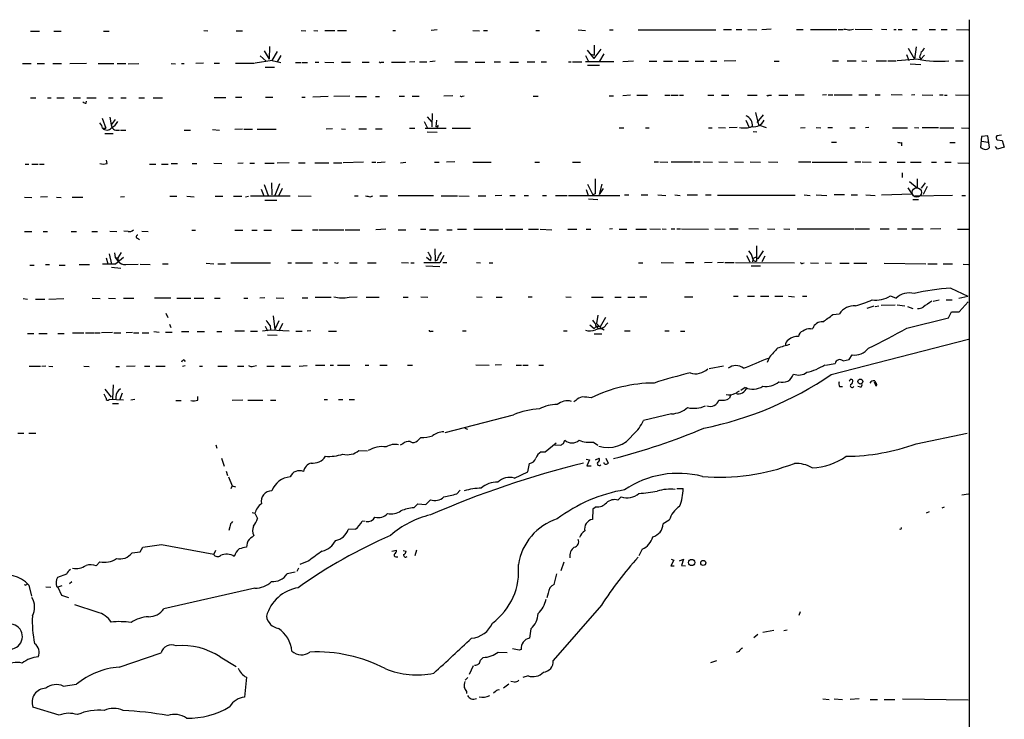
# Model space of a CAD drawing. Extents: x 4 to 974, y 3 to 892.
# Drawn here: x 768 to 955, y 614 to 747 of the extents above; entities that cross this region are included whole.
import ezdxf

# ---------------------------------------------------------------- set-up
doc = ezdxf.new("R2010")
doc.units = 0
doc.header["$MEASUREMENT"] = 0
doc.layers.add('MAIN', color=5, linetype='CONTINUOUS')

msp = doc.modelspace()

# ---------------------------------------------------------------- linework, layer by layer
at = {"layer": 'MAIN'}
for p, q in [((948.182, 746.76), (948.182, 73.7446)), ((803.148, 744.728), (803.91, 744.6433)), ((821.6053, 744.728), (822.452, 744.6433)), ((823.976, 744.728), (824.738, 744.6433)), ((826.0927, 744.728), (827.9553, 744.728)), ((828.4633, 744.728), (830.1567, 744.728)), ((838.962, 744.728), (839.47, 744.728)), ((847.344, 744.8126), (846.2433, 744.728)), ((854.1173, 744.728), (855.3873, 744.6433)), ((856.1493, 744.728), (856.9113, 744.728)), ((866.0553, 744.728), (866.7327, 744.728)), ((874.0987, 744.8126), (875.4533, 744.728)), ((880.0253, 744.8126), (880.7027, 744.8126)), ((885.444, 744.8126), (900.176, 744.8126)), ((901.6153, 744.8973), (903.1393, 744.8973)), ((904.0707, 744.8973), (905.0867, 744.8973)), ((906.272, 744.8973), (907.9653, 744.8126)), ((910.6747, 744.982), (908.8967, 744.8126)), ((915.5007, 744.8973), (916.7707, 744.8973)), ((918.1253, 744.8973), (923.1207, 744.8973)), ((923.3747, 744.8973), (924.306, 744.8973)), ((925.6607, 744.8126), (926.2533, 744.982)), ((926.592, 744.982), (929.8093, 744.8973)), ((931.5873, 744.982), (932.6033, 744.8973)), ((933.958, 744.8973), (934.3813, 744.8973)), ((934.72, 744.8973), (935.482, 744.8973)), ((937.4293, 744.8973), (938.3607, 744.8973)), ((940.6467, 744.8973), (941.832, 744.8973)), ((942.9327, 744.8973), (944.0333, 744.8973)), ((945.8113, 744.8973), (948.0973, 744.8126)), ((770.2973, 744.5586), (771.9907, 744.5586)), ((774.7, 744.5586), (776.0547, 744.5586)), ((784.098, 744.5586), (785.1987, 744.5586)), ((809.244, 744.6433), (810.4293, 744.6433)), ((815.594, 741.68), (815.5093, 739.3093)), ((875.792, 741.0026), (877.062, 739.394)), ((878.4167, 741.172), (877.062, 739.394)), ((877.1467, 741.934), (877.1467, 740.0713)), ((936.6673, 741.3413), (937.8527, 739.3093)), ((938.1913, 741.5953), (937.8527, 739.3093)), ((813.816, 739.902), (814.9167, 738.886)), ((814.578, 740.8333), (815.5093, 739.3093)), ((816.102, 739.0553), (817.118, 740.7486)), ((817.7107, 739.9866), (817.0333, 738.8013)), ((875.4533, 739.9866), (875.9613, 738.9706)), ((876.4693, 740.2406), (877.1467, 740.0713)), ((878.9247, 740.3253), (878.1627, 738.886)), ((938.53, 739.3093), (934.5507, 738.9706)), ((936.3287, 740.156), (936.752, 739.0553)), ((938.784, 739.648), (939.038, 739.3093)), ((939.7153, 740.0713), (939.038, 739.3093)), ((768.7733, 738.4626), (770.382, 738.4626)), ((771.5673, 738.4626), (772.922, 738.4626)), ((774.5307, 738.4626), (776.1393, 738.4626)), ((780.8807, 738.4626), (777.748, 738.378)), ((783.082, 738.4626), (786.0453, 738.4626)), ((786.7227, 738.4626), (788.3313, 738.4626)), ((788.7547, 738.378), (790.7867, 738.4626)), ((796.9673, 738.4626), (797.7293, 738.378)), ((798.9147, 738.4626), (799.4227, 738.4626)), ((803.0633, 738.5473), (801.624, 738.4626)), ((805.0953, 738.5473), (806.1113, 738.5473)), ((809.1593, 738.5473), (812.7153, 738.5473)), ((816.102, 739.0553), (812.8847, 738.5473)), ((814.7473, 737.7853), (816.5253, 737.7853)), ((816.102, 739.0553), (817.7107, 738.632)), ((820.5047, 738.632), (821.6053, 738.632)), ((821.7747, 738.632), (822.7907, 738.632)), ((824.23, 738.7166), (824.9073, 738.7166)), ((826.0927, 738.7166), (827.786, 738.632)), ((829.2253, 738.7166), (830.9187, 738.7166)), ((833.12, 738.7166), (834.4747, 738.7166)), ((836.7607, 738.7166), (837.2687, 738.7166)), ((838.708, 738.7166), (841.3327, 738.7166)), ((843.1107, 738.8013), (842.0947, 738.7166)), ((844.042, 738.8013), (845.3967, 738.8013)), ((847.0053, 738.886), (845.9893, 738.8013)), ((850.7307, 738.8013), (853.1013, 738.8013)), ((854.5407, 738.7166), (856.4033, 738.7166)), ((858.1813, 738.8013), (859.3667, 738.8013)), ((861.1447, 738.7166), (862.7533, 738.7166)), ((864.4467, 738.8013), (865.886, 738.8013)), ((867.0713, 738.8013), (868.0873, 738.8013)), ((872.236, 738.8013), (872.744, 738.8013)), ((872.998, 738.8013), (874.776, 738.8013)), ((880.872, 738.8013), (875.4533, 738.8013)), ((875.8767, 738.124), (878.1627, 738.124)), ((884.5973, 738.886), (882.5653, 738.8013)), ((887.5607, 738.886), (889, 738.886)), ((890.27, 738.886), (891.9633, 738.886)), ((893.064, 738.886), (895.0113, 738.886)), ((896.2813, 738.886), (897.89, 738.886)), ((899.16, 738.886), (900.3453, 738.886)), ((903.986, 738.9706), (901.7847, 738.886)), ((911.2673, 738.886), (912.1987, 738.886)), ((922.274, 738.9706), (923.4593, 738.9706)), ((925.068, 738.9706), (926.7613, 738.9706)), ((927.862, 738.9706), (928.7933, 738.886)), ((930.5713, 738.9706), (932.5187, 738.9706)), ((932.7727, 738.9706), (934.3813, 738.9706)), ((937.006, 738.378), (939.038, 738.2933)), ((945.642, 738.9706), (947.0813, 738.9706)), ((770.2973, 731.9433), (771.3133, 731.9433)), ((773.5147, 731.9433), (774.192, 731.9433)), ((775.2927, 731.9433), (776.6473, 731.9433)), ((778.3407, 731.9433), (779.78, 731.9433)), ((780.9653, 731.9433), (782.7433, 731.9433)), ((785.0293, 731.9433), (785.9607, 731.9433)), ((787.4, 731.9433), (788.416, 731.9433)), ((790.7867, 731.9433), (791.8873, 731.9433)), ((793.496, 731.9433), (795.274, 731.9433)), ((805.0953, 732.028), (807.2967, 732.028)), ((809.1593, 732.1126), (810.3447, 732.1126)), ((814.832, 732.1126), (816.1867, 732.1126)), ((821.69, 732.1126), (822.3673, 732.1126)), ((826.6853, 732.1973), (823.8067, 732.1126)), ((830.834, 732.282), (827.786, 732.1973)), ((831.85, 732.1973), (833.9667, 732.1973)), ((835.66, 732.1973), (836.422, 732.1973)), ((840.1473, 732.282), (841.1633, 732.282)), ((842.6027, 732.282), (843.9573, 732.282)), ((850.3073, 732.3666), (848.614, 732.282)), ((852.17, 732.282), (852.5087, 732.3666)), ((865.5473, 732.282), (866.4787, 732.282)), ((879.9407, 732.3666), (880.7873, 732.3666)), ((884.0047, 732.4513), (882.5653, 732.3666)), ((885.19, 732.4513), (887.222, 732.4513)), ((890.524, 732.4513), (891.54, 732.4513)), ((891.7093, 732.4513), (893.064, 732.4513)), ((893.318, 732.4513), (894.08, 732.4513)), ((898.652, 732.4513), (899.8373, 732.4513)), ((901.2767, 732.4513), (902.6313, 732.4513)), ((906.1873, 732.4513), (908.05, 732.4513)), ((910.2513, 732.4513), (910.7593, 732.4513)), ((912.114, 732.4513), (913.8073, 732.4513)), ((915.2467, 732.536), (916.94, 732.536)), ((921.1733, 732.536), (920.4113, 732.4513)), ((921.512, 732.536), (922.3587, 732.536)), ((922.6127, 732.536), (925.9993, 732.536)), ((927.2693, 732.536), (928.878, 732.536)), ((930.402, 732.536), (931.3333, 732.536)), ((933.45, 732.6206), (935.482, 732.536)), ((937.9373, 732.536), (937.26, 732.4513)), ((939.292, 732.536), (941.324, 732.4513)), ((942.594, 732.536), (943.2713, 732.536)), ((943.5253, 732.4513), (944.0333, 732.4513)), ((945.642, 732.536), (948.182, 732.4513)), ((780.796, 730.9273), (780.8807, 731.3506)), ((783.844, 728.1333), (784.5213, 726.186)), ((785.2833, 728.3026), (785.5373, 726.8633)), ((845.4813, 728.3873), (846.328, 727.3713)), ((846.4127, 728.98), (846.328, 726.44)), ((907.7113, 729.1493), (908.304, 726.8633)), ((909.1507, 728.726), (907.9653, 727.2866)), ((783.9287, 726.186), (784.5213, 726.186)), ((786.2993, 727.8793), (785.5373, 726.8633)), ((785.5373, 726.8633), (785.7067, 726.44)), ((827.532, 726.1013), (826.3467, 726.0166)), ((829.2253, 726.1013), (829.9873, 726.0166)), ((832.5273, 726.1013), (833.9667, 726.1013)), ((835.66, 726.1013), (836.93, 726.1013)), ((842.0947, 726.186), (843.1107, 726.186)), ((844.8887, 727.456), (845.4813, 726.3553)), ((845.058, 726.186), (849.0373, 726.186)), ((847.2593, 727.71), (847.09, 726.44)), ((847.344, 726.44), (847.09, 726.44)), ((850.2227, 726.186), (853.694, 726.186)), ((881.888, 726.2706), (882.7347, 726.2706)), ((886.8833, 726.2706), (887.5607, 726.2706)), ((898.8213, 726.2706), (899.4987, 726.2706)), ((900.684, 726.3553), (902.0387, 726.2706)), ((904.24, 726.3553), (902.716, 726.2706)), ((905.8487, 727.71), (906.526, 726.3553)), ((908.304, 726.8633), (909.7433, 726.3553)), ((916.2627, 726.2706), (917.1093, 726.3553)), ((919.226, 726.3553), (920.0727, 726.2706)), ((921.4273, 726.3553), (922.274, 726.3553)), ((925.576, 726.2706), (926.592, 726.2706)), ((929.2167, 726.3553), (928.5393, 726.2706)), ((933.704, 726.2706), (936.498, 726.2706)), ((937.8527, 726.3553), (938.6993, 726.2706)), ((942.4247, 726.2706), (939.292, 726.2706)), ((942.6787, 726.2706), (945.3033, 726.2706)), ((946.7427, 726.2706), (948.0973, 726.186)), ((784.352, 725.17), (785.9607, 725.17)), ((786.4687, 725.8473), (787.146, 725.8473)), ((787.3153, 725.8473), (788.3313, 725.8473)), ((799.4227, 725.8473), (800.608, 725.8473)), ((804.7567, 725.932), (806.1113, 725.8473)), ((810.4293, 726.0166), (808.99, 725.932)), ((810.6833, 726.0166), (812.3767, 726.0166)), ((813.2233, 726.0166), (816.864, 726.0166)), ((845.4813, 725.5086), (847.344, 725.424)), ((907.288, 725.5933), (907.9653, 725.5086)), ((950.5527, 724.662), (950.3833, 722.5453)), ((951.738, 724.7466), (950.5527, 724.662)), ((952.0767, 722.5453), (951.738, 724.7466)), ((954.3627, 724.916), (953.4313, 724.7466)), ((922.1047, 723.5613), (923.036, 723.5613)), ((935.3973, 723.4766), (935.3973, 722.884)), ((944.5413, 723.4766), (945.5573, 723.4766)), ((950.6373, 723.7306), (951.738, 723.5613)), ((953.6007, 722.2066), (953.1773, 722.7146)), ((953.516, 723.9846), (954.4473, 723.9)), ((954.8707, 722.63), (953.6007, 722.2066)), ((954.4473, 723.9), (954.8707, 722.63)), ((769.2813, 719.4126), (769.9587, 719.4126)), ((770.5513, 719.4126), (771.7367, 719.4126)), ((771.9907, 719.4126), (772.8373, 719.4126)), ((784.7753, 719.4973), (784.6907, 720.1746)), ((792.8187, 719.4126), (794.004, 719.4126)), ((795.1047, 719.4126), (796.3747, 719.4126)), ((796.9673, 719.4973), (798.1527, 719.4973)), ((800.9467, 719.4973), (801.7933, 719.4973)), ((805.0107, 719.582), (806.5347, 719.4973)), ((810.5987, 719.582), (809.5827, 719.4973)), ((811.8687, 719.582), (812.7153, 719.582)), ((814.6627, 719.582), (816.4407, 719.582)), ((819.3193, 719.6666), (817.0333, 719.582)), ((821.0973, 719.6666), (822.3673, 719.6666)), ((824.1453, 719.6666), (826.8547, 719.6666)), ((827.7013, 719.6666), (829.31, 719.6666)), ((833.374, 719.7513), (829.564, 719.6666)), ((834.9827, 719.7513), (835.7447, 719.7513)), ((837.5227, 719.7513), (835.9987, 719.6666)), ((840.4013, 719.6666), (841.4173, 719.7513)), ((846.836, 719.7513), (847.7673, 719.7513)), ((850.7307, 719.836), (849.122, 719.7513)), ((854.1173, 719.7513), (857.5887, 719.7513)), ((865.886, 719.7513), (866.7327, 719.7513)), ((872.998, 719.7513), (874.522, 719.7513)), ((888.492, 719.836), (889.3387, 719.836)), ((889.5927, 719.836), (891.1167, 719.7513)), ((891.7093, 719.836), (895.7733, 719.836)), ((896.0273, 719.836), (897.2127, 719.836)), ((897.8053, 719.836), (899.5833, 719.7513)), ((900.7687, 719.836), (902.3773, 719.7513)), ((903.732, 719.836), (905.4253, 719.7513)), ((906.6953, 719.836), (908.6427, 719.7513)), ((910.1667, 719.836), (911.9447, 719.7513)), ((915.8393, 719.836), (918.21, 719.836)), ((918.464, 719.7513), (925.068, 719.7513)), ((926.5073, 719.836), (927.6927, 719.836)), ((927.9467, 719.836), (929.64, 719.7513)), ((931.164, 719.7513), (932.5187, 719.7513)), ((934.5507, 719.7513), (936.0747, 719.7513)), ((937.0907, 719.7513), (939.1227, 719.7513)), ((941.07, 719.7513), (942.0013, 719.7513)), ((943.61, 719.7513), (944.7953, 719.7513)), ((946.0653, 719.6666), (948.0973, 719.582)), ((935.482, 717.7193), (935.482, 716.8726)), ((814.578, 715.518), (815.34, 713.486)), ((815.9327, 715.8566), (816.0173, 713.5706)), ((817.4567, 715.6873), (816.61, 713.486)), ((875.8767, 715.6026), (876.8927, 713.5706)), ((878.586, 715.6026), (878.078, 713.6553)), ((937.4293, 713.74), (936.6673, 714.9253)), ((938.3607, 714.8406), (936.9213, 716.026)), ((938.3607, 716.6186), (938.3607, 714.8406)), ((939.8847, 715.8566), (939.1227, 714.8406)), ((940.2233, 715.1793), (939.4613, 713.6553)), ((769.112, 713.1473), (770.5513, 713.0626)), ((773.5147, 713.232), (772.16, 713.1473)), ((775.208, 713.1473), (776.0547, 713.0626)), ((778.1713, 713.1473), (780.2033, 713.1473)), ((788.0773, 713.232), (787.3153, 713.1473)), ((796.7133, 713.3166), (797.9833, 713.3166)), ((799.9307, 713.3166), (801.2853, 713.232)), ((805.2647, 713.3166), (806.704, 713.3166)), ((808.736, 713.3166), (810.3447, 713.3166)), ((811.022, 713.232), (811.6147, 713.3166)), ((811.9533, 713.4013), (819.4887, 713.4013)), ((813.9853, 714.6713), (814.4933, 713.4013)), ((817.9647, 714.756), (817.372, 713.486)), ((821.0127, 713.4013), (823.468, 713.3166)), ((831.6807, 713.4013), (832.358, 713.4013)), ((834.644, 713.232), (835.152, 713.4013)), ((836.5067, 713.4013), (837.946, 713.4013)), ((846.6667, 713.4013), (839.978, 713.4013)), ((848.106, 713.4013), (851.2387, 713.4013)), ((851.4927, 713.4013), (853.44, 713.3166)), ((855.1333, 713.4013), (856.5727, 713.4013)), ((859.6207, 713.486), (858.3507, 713.4013)), ((861.1447, 713.486), (862.1607, 713.486)), ((863.854, 713.486), (864.7007, 713.486)), ((867.3253, 713.486), (868.0873, 713.486)), ((869.7807, 713.486), (871.982, 713.486)), ((872.236, 713.486), (881.9727, 713.486)), ((875.6227, 714.5866), (875.9613, 713.486)), ((877.316, 713.74), (876.8927, 713.5706)), ((878.84, 714.756), (878.078, 713.6553)), ((882.904, 713.5706), (883.666, 713.5706)), ((886.0367, 713.5706), (887.3067, 713.5706)), ((889.1693, 713.5706), (890.6933, 713.486)), ((892.3867, 713.5706), (893.4027, 713.486)), ((894.7573, 713.5706), (896.7047, 713.5706)), ((898.2287, 713.5706), (899.3293, 713.5706)), ((915.2467, 713.486), (900.5147, 713.486)), ((916.94, 713.5706), (918.0407, 713.486)), ((919.226, 713.5706), (921.258, 713.486)), ((924.56, 713.5706), (922.6127, 713.5706)), ((925.83, 713.5706), (927.0153, 713.5706)), ((928.624, 713.5706), (930.402, 713.486)), ((931.5873, 713.5706), (937.4293, 713.74)), ((945.0493, 713.486), (937.9373, 713.3166)), ((946.8273, 713.486), (947.5047, 713.486)), ((814.6627, 712.5546), (816.9487, 712.5546)), ((876.046, 712.8086), (877.824, 712.724)), ((937.514, 712.724), (938.6147, 712.724)), ((769.112, 706.628), (770.5513, 706.628)), ((772.668, 706.628), (773.5147, 706.628)), ((778.002, 706.628), (779.018, 706.628)), ((781.8967, 706.628), (782.9973, 706.628)), ((785.2833, 706.7126), (786.638, 706.628)), ((788.7547, 706.628), (787.9927, 706.7126)), ((791.3793, 706.7126), (792.5647, 706.628)), ((800.862, 706.882), (801.5393, 706.882)), ((808.99, 706.882), (810.514, 706.882)), ((812.2073, 706.882), (813.2233, 706.882)), ((814.4933, 706.882), (815.9327, 706.882)), ((819.7427, 706.882), (821.7747, 706.882)), ((823.722, 706.9666), (824.738, 706.9666)), ((824.9073, 706.9666), (829.6487, 706.9666)), ((829.9027, 706.9666), (832.6967, 706.9666)), ((837.6073, 707.0513), (835.7447, 706.9666)), ((839.978, 706.9666), (841.4173, 706.9666)), ((844.2113, 707.0513), (845.2273, 707.0513)), ((845.9047, 706.9666), (847.598, 706.9666)), ((849.2067, 706.9666), (850.2227, 706.9666)), ((851.2387, 707.0513), (852.932, 707.0513)), ((854.2867, 707.0513), (859.79, 707.0513)), ((860.298, 707.0513), (863.6, 707.0513)), ((864.7007, 707.0513), (866.5633, 707.0513)), ((866.902, 707.0513), (869.1033, 706.9666)), ((872.1513, 707.0513), (873.8447, 707.0513)), ((875.6227, 707.0513), (876.4693, 707.0513)), ((880.618, 707.136), (880.0253, 707.0513)), ((881.888, 707.0513), (883.3273, 707.0513)), ((885.0207, 707.0513), (887.0527, 707.0513)), ((887.6453, 707.136), (889.6773, 707.0513)), ((890.016, 707.136), (890.778, 707.0513)), ((891.7093, 707.136), (892.3867, 707.136)), ((892.81, 707.136), (893.4873, 707.136)), ((893.6567, 707.136), (898.8213, 707.0513)), ((900.0067, 707.136), (901.954, 707.0513)), ((902.8007, 707.136), (904.4093, 707.136)), ((906.4413, 707.2206), (908.304, 707.136)), ((909.9973, 707.136), (911.352, 707.0513)), ((913.0453, 707.136), (914.2307, 707.0513)), ((915.5853, 707.136), (926.338, 707.136)), ((926.5073, 707.136), (929.3013, 707.136)), ((931.3333, 707.136), (933.0267, 707.136)), ((934.6353, 707.136), (936.4133, 707.136)), ((937.3447, 707.136), (939.4613, 707.136)), ((942.848, 707.136), (940.9007, 707.0513)), ((945.9807, 707.0513), (948.0973, 707.0513)), ((790.5327, 705.358), (790.956, 705.104)), ((907.8807, 703.9186), (907.8807, 701.04)), ((785.1987, 702.3946), (785.622, 700.4473)), ((786.2147, 702.564), (786.2993, 701.7173)), ((787.4847, 702.6486), (786.8073, 701.6326)), ((845.312, 701.802), (846.074, 701.1246)), ((846.1587, 701.802), (846.074, 701.1246)), ((846.9207, 703.326), (847.0053, 701.04)), ((848.614, 702.056), (847.852, 700.7013)), ((906.018, 702.056), (906.6107, 700.8706)), ((909.4893, 701.9713), (908.8967, 700.8706)), ((770.128, 700.278), (770.9747, 700.278)), ((773.0913, 700.3626), (773.8533, 700.3626)), ((775.716, 700.278), (776.8167, 700.278)), ((779.526, 700.3626), (781.4733, 700.3626)), ((786.384, 700.4473), (783.9287, 700.4473)), ((784.606, 701.6326), (784.9447, 700.532)), ((786.2993, 701.7173), (786.8073, 701.6326)), ((786.2993, 701.7173), (786.892, 700.9553)), ((787.908, 701.7173), (786.384, 700.4473)), ((786.8073, 701.6326), (786.892, 700.9553)), ((788.3313, 700.3626), (790.702, 700.4473)), ((791.0407, 700.4473), (792.988, 700.3626)), ((795.274, 700.532), (796.3747, 700.532)), ((803.5713, 700.6166), (805.0107, 700.532)), ((805.7727, 700.532), (807.212, 700.532)), ((808.228, 700.7013), (815.7633, 700.7013)), ((819.0653, 700.7013), (819.7427, 700.7013)), ((820.5047, 700.7013), (823.722, 700.7013)), ((825.6693, 700.7013), (826.6007, 700.7013)), ((828.3787, 700.6166), (828.6327, 700.786)), ((830.7493, 700.7013), (832.1887, 700.7013)), ((834.136, 700.7013), (835.8293, 700.7013)), ((840.5707, 700.786), (841.9253, 700.7013)), ((842.3487, 700.7013), (843.026, 700.7013)), ((847.852, 700.7013), (844.804, 700.7013)), ((845.2273, 700.1086), (847.852, 700.024)), ((847.344, 701.2093), (847.0053, 701.04)), ((848.4447, 700.786), (849.2067, 700.786)), ((854.7947, 700.786), (855.5567, 700.7013)), ((857.25, 700.7013), (857.9273, 700.7013)), ((885.5287, 700.7013), (886.3753, 700.7013)), ((889.8467, 700.786), (892.1327, 700.7013)), ((894.4187, 700.786), (896.0273, 700.786)), ((899.4987, 700.786), (898.0593, 700.7013)), ((901.6153, 700.786), (900.5147, 700.7013)), ((901.8693, 700.786), (903.6473, 700.786)), ((903.9013, 700.786), (915.0773, 700.7013)), ((906.8647, 700.1086), (908.6427, 700.1086)), ((907.2033, 701.3786), (907.1187, 700.8706)), ((916.686, 700.6166), (916.94, 700.7013)), ((918.1253, 700.7013), (919.6493, 700.6166)), ((920.9193, 700.7013), (922.1047, 700.6166)), ((923.7133, 700.6166), (925.4913, 700.6166)), ((926.338, 700.6166), (928.7933, 700.6166)), ((932.0953, 700.6166), (939.9693, 700.532)), ((940.3927, 700.532), (942.1707, 700.532)), ((943.2713, 700.532), (945.0493, 700.532)), ((947.0813, 700.4473), (948.0973, 700.3626)), ((785.622, 699.8546), (787.4, 699.6853)), ((903.5627, 694.3513), (904.4093, 694.3513)), ((906.1873, 694.3513), (907.542, 694.3513)), ((908.6427, 694.3513), (910.2513, 694.3513)), ((911.352, 694.3513), (912.876, 694.3513)), ((913.9767, 694.3513), (915.0773, 694.2666)), ((916.6013, 694.3513), (917.448, 694.3513)), ((933.2807, 694.436), (934.3813, 694.0126)), ((944.7107, 695.8753), (947.928, 694.3513)), ((946.2347, 694.0126), (947.928, 694.3513)), ((768.858, 693.928), (769.7047, 693.8433)), ((771.2287, 693.8433), (773.0067, 693.8433)), ((773.7687, 693.8433), (776.5627, 693.928)), ((781.9813, 694.0126), (783.5053, 693.928)), ((785.0293, 694.0126), (786.384, 693.928)), ((787.908, 694.0126), (789.8553, 694.0126)), ((796.8827, 694.0126), (793.75, 694.0126)), ((797.9833, 694.0126), (800.6927, 694.0126)), ((801.2853, 694.0126), (803.148, 694.0126)), ((805.18, 694.0126), (806.196, 694.0126)), ((810.6833, 694.0126), (811.4453, 694.0126)), ((814.6627, 694.0973), (813.7313, 694.0126)), ((816.864, 694.0973), (818.3033, 694.0126)), ((821.7747, 694.0973), (822.8753, 694.0973)), ((824.23, 694.182), (827.278, 694.182)), ((830.6647, 694.182), (832.1887, 694.2666)), ((833.882, 694.182), (836.3373, 694.182)), ((840.9093, 694.182), (841.8407, 694.182)), ((844.296, 694.2666), (845.566, 694.182)), ((854.7947, 694.2666), (855.8953, 694.182)), ((858.52, 694.182), (859.7053, 694.182)), ((864.616, 694.2666), (865.378, 694.2666)), ((871.728, 694.2666), (872.744, 694.182)), ((876.6387, 694.182), (878.84, 694.182)), ((881.0413, 694.182), (882.2267, 694.182)), ((883.4967, 694.182), (884.8513, 694.182)), ((885.7827, 694.2666), (887.1373, 694.2666)), ((894.2493, 694.2666), (895.858, 694.2666)), ((930.148, 692.4886), (928.7933, 692.0653)), ((930.402, 692.404), (931.0793, 692.5733)), ((931.5027, 692.658), (934.212, 692.7426)), ((934.5507, 692.7426), (935.99, 692.5733)), ((941.4087, 693.42), (942.5093, 693.674)), ((943.864, 693.674), (944.9647, 693.674)), ((946.3193, 691.388), (948.0127, 693.3353)), ((795.9513, 691.134), (796.29, 690.372)), ((816.2713, 690.626), (816.61, 688.086)), ((877.824, 690.7953), (877.57, 689.1866)), ((922.3587, 690.88), (923.6287, 691.0493)), ((936.498, 692.404), (937.514, 692.0653)), ((944.2873, 690.2873), (944.88, 691.388)), ((944.88, 691.388), (946.3193, 691.388)), ((796.6287, 689.102), (796.8827, 688.4246)), ((815.6787, 688.848), (815.7633, 687.9166)), ((817.372, 689.6946), (816.61, 688.086)), ((818.0493, 689.1866), (817.372, 687.7473)), ((876.3, 688.9326), (877.1467, 688.2553)), ((877.57, 689.1866), (878.5013, 688.2553)), ((936.4133, 688.34), (944.2873, 690.2873)), ((769.7047, 687.324), (770.89, 687.324)), ((771.8213, 687.324), (773.43, 687.324)), ((775.462, 687.324), (776.6473, 687.324)), ((778.256, 687.4086), (780.3727, 687.4086)), ((780.7113, 687.4086), (782.32, 687.4086)), ((782.4893, 687.4086), (783.5053, 687.4086)), ((785.7913, 687.4933), (783.7593, 687.4086)), ((786.0453, 687.4086), (787.4, 687.4086)), ((789.6013, 687.4933), (788.416, 687.4086)), ((789.7707, 687.4086), (790.7867, 687.4086)), ((791.464, 687.4086), (792.734, 687.4086)), ((793.6653, 687.6626), (794.6813, 687.578)), ((795.8667, 687.578), (797.1367, 687.578)), ((798.9147, 687.6626), (800.2693, 687.6626)), ((801.878, 687.6626), (803.2327, 687.6626)), ((805.6033, 687.6626), (806.5347, 687.6626)), ((810.8527, 687.7473), (808.99, 687.7473)), ((811.9533, 687.7473), (813.308, 687.7473)), ((815.7633, 687.9166), (814.2393, 687.7473)), ((814.7473, 688.6786), (815.1707, 687.832)), ((815.1707, 687.07), (817.0333, 686.9853)), ((819.3193, 687.7473), (815.7633, 687.9166)), ((820.5893, 687.7473), (821.7747, 687.7473)), ((823.3833, 687.832), (822.706, 687.7473)), ((826.77, 687.7473), (828.294, 687.7473)), ((846.1587, 687.7473), (846.582, 687.7473)), ((852.17, 687.832), (852.8473, 687.832)), ((871.3047, 687.832), (871.982, 687.832)), ((877.1467, 687.2393), (878.586, 687.2393)), ((879.0093, 688.5093), (878.5013, 688.2553)), ((879.0093, 687.9166), (878.5013, 688.2553)), ((882.904, 687.832), (883.92, 687.832)), ((890.524, 687.832), (891.3707, 687.832)), ((893.4873, 687.7473), (894.334, 687.7473)), ((918.1253, 688.1706), (918.5487, 688.2553)), ((922.02, 679.5346), (948.0973, 686.2233)), ((925.4913, 682.4133), (925.9993, 683.26)), ((799.338, 682.3286), (799.592, 681.99)), ((824.3147, 681.3126), (826.0927, 681.3126)), ((827.1087, 681.3126), (827.7013, 681.3126)), ((828.4633, 681.3126), (830.834, 681.3126)), ((833.7127, 681.3126), (834.39, 681.3126)), ((836.5067, 681.3126), (837.8613, 681.3126)), ((841.756, 681.3126), (842.6873, 681.3126)), ((854.71, 681.3973), (857.25, 681.3126)), ((859.536, 681.3973), (858.3507, 681.3126)), ((862.33, 681.3126), (863.346, 681.3126)), ((863.6, 681.3126), (864.616, 681.3126)), ((866.648, 681.3126), (867.4947, 681.3126)), ((910.336, 682.8366), (909.9127, 681.8206)), ((921.004, 681.3126), (922.782, 681.6513)), ((924.306, 682.1593), (925.4913, 682.4133)), ((770.0433, 681.1433), (772.16, 681.1433)), ((773.176, 681.1433), (772.414, 681.0586)), ((773.7687, 681.1433), (774.5307, 681.0586)), ((780.3727, 681.1433), (781.3887, 681.0586)), ((786.4687, 681.0586), (787.146, 681.0586)), ((790.1093, 681.1433), (788.5007, 681.0586)), ((791.8873, 681.1433), (792.9033, 681.1433)), ((794.004, 681.1433), (795.782, 681.1433)), ((799.084, 681.1433), (799.592, 681.228)), ((802.3013, 681.1433), (802.894, 681.1433)), ((805.7727, 681.1433), (807.5507, 681.1433)), ((809.498, 681.1433), (810.6833, 681.1433)), ((812.546, 681.1433), (813.1387, 681.228)), ((815.086, 681.1433), (816.4407, 681.1433)), ((817.88, 681.1433), (819.5733, 681.1433)), ((821.182, 681.1433), (822.706, 681.228)), ((901.6153, 681.1433), (898.906, 680.6353)), ((785.9607, 677.5873), (785.7913, 674.9626)), ((930.5713, 677.3333), (930.2327, 678.0953)), ((930.656, 677.672), (930.5713, 677.3333)), ((784.606, 675.0473), (784.2673, 675.8093)), ((784.352, 676.7406), (785.5373, 675.2166)), ((787.654, 675.9786), (787.146, 674.7086)), ((903.0547, 675.7246), (902.8007, 675.0473)), ((904.5787, 676.402), (904.0707, 676.0633)), ((905.764, 677.0793), (904.9173, 676.4866)), ((923.6287, 677.2486), (924.2213, 677.2486)), ((927.608, 677.164), (927.1, 677.2486)), ((787.908, 674.7086), (785.1987, 674.7933)), ((785.7913, 674.0313), (786.9767, 674.0313)), ((786.4687, 675.3013), (786.4687, 674.7933)), ((790.0247, 674.7933), (789.2627, 674.7086)), ((797.814, 674.624), (798.83, 674.624)), ((801.9627, 674.7086), (801.9627, 675.386)), ((810.514, 674.7086), (808.482, 674.624)), ((811.4453, 674.7086), (814.324, 674.7086)), ((815.7633, 674.7086), (816.7793, 674.7086)), ((825.9233, 674.7933), (826.6007, 674.7933)), ((828.6327, 674.7933), (829.4793, 674.7933)), ((830.6647, 674.7933), (831.6807, 674.7933)), ((873.6753, 674.624), (873.252, 674.37)), ((891.794, 672.084), (886.46, 670.814)), ((848.868, 668.528), (861.822, 671.9146)), ((767.842, 668.4433), (769.0273, 668.4433)), ((769.9587, 668.4433), (771.3133, 668.4433)), ((852.5933, 669.3746), (853.1013, 669.2053)), ((938.1913, 666.4113), (947.8433, 668.4433)), ((840.8247, 666.4113), (840.3167, 666.1573)), ((844.296, 667.5966), (843.6187, 667.004)), ((867.8333, 664.8873), (869.95, 666.5806)), ((871.3047, 666.496), (871.5587, 667.0886)), ((876.9773, 666.75), (877.824, 666.1573)), ((805.434, 666.242), (805.6033, 665.5646)), ((832.5273, 665.1413), (834.136, 665.0566)), ((867.0713, 664.8873), (867.8333, 664.8873)), ((869.696, 666.242), (870.7967, 666.1573)), ((806.45, 663.702), (806.958, 662.178)), ((864.5313, 661.0773), (864.87, 662.686)), ((875.6227, 663.5326), (876.2153, 663.3633)), ((876.2153, 663.3633), (875.7073, 662.2626)), ((877.4007, 663.3633), (878.078, 663.702)), ((879.348, 663.702), (879.7713, 662.7706)), ((807.3813, 661.2466), (807.6353, 660.4)), ((861.9913, 659.892), (864.5313, 661.0773)), ((875.7073, 662.2626), (876.554, 662.2626)), ((807.8047, 660.146), (808.482, 658.4526)), ((808.482, 658.4526), (808.228, 657.86)), ((808.482, 658.4526), (809.1593, 658.2833)), ((851.0693, 656.9286), (851.7467, 657.606)), ((892.81, 657.9446), (893.9953, 657.9446)), ((845.2273, 654.8966), (846.074, 655.828)), ((882.2267, 656.336), (881.634, 655.7433)), ((946.8273, 656.7593), (948.0973, 656.9286)), ((812.292, 653.3726), (812.8, 653.288)), ((812.8, 653.288), (813.308, 652.272)), ((842.9413, 654.304), (843.7033, 655.066)), ((843.7033, 655.066), (845.2273, 654.8966)), ((876.8927, 654.05), (876.808, 652.1026)), ((877.4853, 654.4733), (876.8927, 654.05)), ((940.6467, 653.542), (940.054, 653.288)), ((943.102, 654.304), (943.5253, 654.4733)), ((833.7127, 651.6793), (833.12, 651.764)), ((891.3707, 651.9333), (890.1853, 651.256)), ((808.0587, 650.6633), (807.8893, 649.986)), ((831.85, 650.24), (830.4953, 650.1553)), ((812.6307, 649.0546), (812.292, 648.716)), ((789.5167, 645.7526), (791.0407, 645.922)), ((791.0407, 645.922), (791.5487, 646.8533)), ((795.1047, 647.3613), (805.0107, 645.4986)), ((805.3493, 646.176), (805.0107, 645.4986)), ((811.3607, 647.6153), (811.1913, 646.8533)), ((838.7927, 646.0913), (839.6393, 646.2606)), ((840.9093, 646.176), (841.502, 646.0913)), ((843.4493, 646.2606), (843.1107, 645.16)), ((886.206, 646.43), (885.6133, 645.16)), ((782.7433, 643.2973), (783.4207, 644.0593)), ((823.0447, 644.2286), (821.3513, 643.5513)), ((839.5547, 644.9906), (839.8933, 644.9906)), ((871.3893, 643.9746), (870.7967, 642.366)), ((892.2173, 644.398), (891.6247, 643.2973)), ((891.7093, 644.5673), (892.2173, 644.398)), ((893.318, 644.2286), (894.08, 644.5673)), ((894.08, 644.5673), (893.6567, 643.382)), ((820.42, 642.112), (818.896, 641.7733)), ((821.0973, 642.874), (820.7587, 642.1966)), ((891.6247, 643.2973), (892.302, 643.2973)), ((893.6567, 643.382), (894.4187, 643.2973)), ((777.0707, 641.6886), (775.3773, 641.096)), ((778.0867, 640.2493), (777.6633, 639.9106)), ((769.9587, 639.6566), (770.4667, 637.54)), ((773.176, 639.318), (774.1073, 639.2333)), ((775.208, 639.4026), (775.462, 639.2333)), ((776.224, 639.4873), (775.462, 639.2333)), ((775.462, 639.2333), (776.1393, 637.7093)), ((812.8, 639.064), (795.528, 635.1693)), ((776.1393, 637.7093), (777.494, 637.286)), ((868.426, 638.1326), (868.172, 637.2013)), ((782.9127, 634.492), (778.6793, 635.9313)), ((878.5013, 635.8466), (869.3573, 625.348)), ((916.178, 634.5766), (915.924, 633.8993)), ((865.124, 631.3593), (864.87, 629.5813)), ((911.1827, 631.0206), (909.066, 630.682)), ((913.0453, 631.0206), (913.7227, 631.19)), ((908.1347, 630.2586), (907.3727, 629.666)), ((862.9227, 627.2953), (861.6527, 627.5493)), ((863.2613, 627.4646), (862.9227, 627.2953)), ((787.0613, 624.078), (795.02, 626.7873)), ((806.196, 626.0253), (809.244, 624.2473)), ((855.5567, 625.4326), (856.0647, 625.9406)), ((858.9433, 626.9566), (860.6367, 626.872)), ((899.2447, 625.0093), (900.3453, 625.348)), ((904.5787, 627.0413), (904.0707, 626.872)), ((854.202, 624.332), (853.44, 622.7233)), ((811.1913, 622.2153), (810.8527, 618.4053)), ((853.186, 622.1306), (852.678, 621.6226)), ((864.616, 622.4693), (863.6, 622.1306)), ((776.478, 620.522), (779.018, 620.8606)), ((860.9753, 620.8606), (859.9593, 620.0986)), ((861.9913, 621.284), (861.314, 621.3686)), ((852.932, 619.506), (852.932, 619.0826)), ((858.4353, 619.506), (858.012, 619.1673)), ((920.496, 618.0666), (921.6813, 617.982)), ((922.6127, 618.0666), (924.2213, 617.982)), ((927.354, 618.0666), (925.6607, 617.982)), ((929.4707, 617.982), (930.8253, 617.982)), ((932.0953, 617.982), (934.1273, 617.982)), ((935.5667, 618.0666), (948.0127, 617.8973)), ((775.716, 615.0186), (770.7207, 616.5426))]:
    msp.add_line(p, q, dxfattribs=at)
at = {"layer": 'MAIN', "color": 5}
msp.add_circle((938.2759, 714.0363), 0.8828, dxfattribs=at)
at = {"layer": 'MAIN'}
for centre, radius in [((927.5795, 678.206), 0.4661), ((895.5846, 643.9281), 0.5943), ((897.8027, 643.8473), 0.4799)]:
    msp.add_circle(centre, radius, dxfattribs=at)
for centre, radius, start, end in [((967.418, 1041.247), 299.361, 261.752591, 261.981774), ((937.8953, 742.23), 1.9897, 308.08865, 336.16616), ((942.5406, 757.933), 19.0506, 257.846994, 275.516551), ((1192.9606, 655.4786), 267.7503, 161.448775, 161.677951), ((836.5702, 738.8648), 0.2414, 195.250955, 322.11877), ((851.9795, 732.4301), 0.2413, 195.257201, 322.137512), ((910.0608, 732.5994), 0.2413, 195.234291, 322.137512), ((780.8556, 731.8848), 0.9594, 227.162672, 266.438195), ((905.1192, 726.7199), 2.009, 354.421364, 66.095135), ((782.4607, 726.087), 1.4713, 3.858111, 49.271992), ((784.7369, 726.9981), 1.1457, 225.137909, 320.581812), ((784.1827, 728.8951), 2.9932, 298.74077, 331.263507), ((786.4333, 726.588), 0.7415, 191.51299, 272.736234), ((847.344, 726.6516), 0.2116, 270, 36.875312), ((905.5685, 730.3633), 4.1089, 257.273363, 290.89535), ((907.4573, 728.5052), 2.0253, 257.936066, 336.882016), ((953.9634, 724.42), 0.6243, 148.458631, 224.22122), ((935.1859, 725.0448), 1.5824, 249.637627, 277.677432), ((1035.4019, 891.7358), 189.3504, 243.320371, 243.54954), ((951.3145, 723.1384), 0.9657, 254.763614, 322.112008), ((784.098, 722.163), 2.7504, 255.743974, 284.256026), ((1596.9654, 715.1793), 719.6508, 179.8854085, 180.1145915), ((876.5418, 924.9721), 215.8455, 258.578053, 258.807257), ((788.9664, 707.6865), 1.0794, 258.690068, 318.16942), ((790.575, 705.6543), 0.2993, 81.875312, 261.875312), ((843.689, 700.8845), 2.6346, 20.380163, 44.566345), ((1059.1752, 616.9629), 227.9691, 158.082823, 158.31202), ((1017.2456, 575.4068), 211.6403, 143.014163, 143.243367), ((904.4235, 701.0259), 2.814, 8.942141, 44.187961), ((1289.6424, 448.2255), 457.9056, 146.195341, 146.424524), ((788.2703, 702.2585), 1.8969, 223.395753, 271.842838), ((870.4747, 827.7012), 133.8752, 251.443679, 251.672862), ((907.6944, 701.1415), 0.5454, 36.161774, 154.229041), ((907.7114, 701.5227), 0.5116, 186.66796, 289.327577), ((916.5167, 700.9553), 0.3787, 206.558284, 296.558284), ((930.5114, 698.7639), 5.1381, 262.146192, 302.614021), ((936.7943, 691.5575), 3.4424, 73.569225, 134.504511), ((946.1798, 661.6073), 34.2995, 92.454818, 104.196357), ((829.4116, 700.5616), 6.5015, 255.520457, 281.112732), ((926.4686, 689.1794), 3.4002, 86.491251, 146.637547), ((919.7924, 717.174), 25.5458, 285.633832, 293.086179), ((954.7284, 670.6843), 26.4794, 120.838106, 125.209347), ((582.7491, 1155.882), 575.8138, 305.9129729, 306.1421536), ((938.6146, 693.547), 1.4914, 263.481616, 304.592616), ((812.9698, 687.4089), 3.0674, 27.979423, 50.602432), ((878.7555, 690.7953), 2.1587, 205.557259, 228.177123), ((878.3457, 689.2772), 1.0337, 185.028323, 278.657664), ((1323.2388, 435.4924), 511.9354, 150.14052, 150.369712), ((1091.0076, 519.595), 271.0633, 141.223946, 141.453146), ((920.3053, 687.6898), 1.8454, 84.068513, 162.155142), ((846.0317, 687.9166), 0.2117, 180, 306.875312), ((876.2954, 690.9839), 3.1808, 254.648195, 290.333835), ((877.904, 687.752), 0.9093, 67.818309, 146.392071), ((878.1389, 686.7042), 1.4925, 54.324871, 119.644885), ((916.8747, 686.7292), 1.0354, 100.500344, 179.883793), ((917.8801, 686.3458), 1.8412, 82.346955, 130.431518), ((872.3809, 801.8498), 130.3251, 295.814444, 299.427928), ((921.9786, 653.6002), 32.5429, 103.773415, 108.115368), ((914.5973, 685.0945), 1.2146, 120.726721, 182.666179), ((915.565, 684.3704), 2.3768, 83.372831, 131.932025), ((1334.4476, 302.6836), 569.5498, 137.899313, 138.128496), ((926.5045, 686.5124), 3.2914, 261.170723, 322.966124), ((799.6341, 681.6092), 0.778, 112.371722, 157.628278), ((834.9688, 859.0175), 191.7136, 291.562077, 293.093998), ((915.2972, 689.7231), 9.9991, 282.421286, 303.627928), ((923.7133, 681.3973), 0.9653, 52.123455, 164.744361), ((812.1501, 681.9522), 0.9006, 233.524537, 296.078517), ((925.1287, 561.9488), 121.6263, 104.17224, 107.531103), ((896.4158, 682.7901), 3.1054, 249.927674, 316.062023), ((884.9886, 733.7497), 65.6552, 281.332507, 304.334868), ((903.986, 678.935), 2.293, 51.119707, 128.880293), ((912.8136, 680.2535), 2.1883, 251.355578, 343.153295), ((915.8774, 682.0428), 2.6102, 248.198591, 306.992822), ((888.6997, 650.1378), 27.789, 90.428243, 115.917005), ((909.7409, 680.8133), 3.5448, 259.024489, 312.024816), ((925.4485, 677.8836), 1.9274, 171.153943, 199.235894), ((840.921, 720.7739), 94.6529, 333.31359, 333.542827), ((925.7876, 678.1373), 0.483, 37.902035, 105.233269), ((926.0417, 677.4604), 0.3642, 144.476953, 324.442206), ((925.558, 678.2747), 0.6311, 287.263584, 14.619728), ((927.5375, 677.5449), 0.3874, 280.48609, 33.119959), ((930.1479, 677.4859), 0.8799, 78.899511, 149.987772), ((1099.7815, 762.6706), 189.2834, 206.45383, 206.683054), ((788.2253, 675.3226), 1.7568, 121.198118, 180.694717), ((902.5887, 678.8165), 3.1268, 261.439968, 294.821726), ((904.4516, 677.6298), 1.7405, 251.568174, 341.560887), ((907.2051, 679.935), 3.1987, 243.222669, 305.574742), ((784.937, 675.0012), 0.3342, 172.071139, 321.53563), ((801.2284, 676.1572), 1.6241, 250.740588, 296.880597), ((870.1919, 666.3756), 7.4868, 90.555613, 117.518946), ((872.0498, 671.5257), 3.0307, 75.107674, 129.567146), ((875.2384, 673.2643), 2.0717, 100.50447, 138.980841), ((833.3846, 251.9139), 425.4141, 84.175818, 84.405013), ((899.0854, 675.2805), 1.7778, 250.182929, 341.234843), ((901.3189, 677.6728), 3.0148, 259.484715, 299.43985), ((867.3006, 658.977), 14.0498, 92.316558, 112.950879), ((891.5546, 677.2113), 5.1329, 272.67327, 309.826152), ((896.0181, 678.6108), 5.4694, 257.582658, 293.83932), ((879.5261, 673.9236), 7.5992, 311.010522, 335.845514), ((848.8407, 664.7466), 3.9572, 93.284158, 126.312451), ((851.6682, 778.4002), 118.4189, 284.234973, 292.974693), ((842.0188, 665.0098), 1.8412, 82.346955, 130.431518), ((842.8482, 667.6643), 1.0147, 234.850244, 319.404217), ((844.4317, 674.0374), 6.4422, 268.793025, 288.70129), ((786.368, 793.3382), 152.6538, 303.578089, 303.807251), ((872.9134, 668.6408), 2.0602, 228.886805, 311.1111), ((876.2153, 671.6614), 4.9702, 246.933555, 278.819083), ((879.7657, 671.4935), 5.7837, 252.15494, 325.159742), ((924.4757, 704.8636), 40.8252, 270.593667, 289.630874), ((830.3684, 667.6597), 3.3171, 254.452497, 310.604854), ((836.9329, 660.8085), 5.0673, 81.38442, 121.23446), ((839.4277, 662.9486), 3.354, 79.086729, 121.164438), ((868.4565, 662.6719), 2.6128, 122.016076, 156.780966), ((824.0887, 660.767), 2.0975, 107.212582, 169.145424), ((823.8052, 665.5762), 2.8258, 263.146597, 327.082641), ((826.7011, 673.0428), 9.0174, 266.669955, 287.944278), ((919.7979, 482.8003), 185.4343, 103.943506, 113.426614), ((864.7105, 664.0715), 1.3947, 276.567033, 344.636425), ((878.1018, 662.6643), 0.3914, 135.217381, 323.584008), ((877.5699, 663.448), 0.5681, 296.574073, 26.56054), ((879.3673, 663.0054), 0.4673, 198.733463, 329.835355), ((900.9039, 700.1903), 40.0931, 265.324761, 290.702281), ((915.4188, 656.8555), 5.8405, 58.574248, 93.352059), ((917.6454, 674.7376), 12.9243, 273.631448, 304.139964), ((821.2667, 659.3839), 1.9344, 66.802576, 156.798687), ((893.0654, 642.7472), 18.071, 75.349327, 124.215408), ((819.8151, 656.1063), 4.0528, 94.619354, 159.565405), ((858.659, 654.6901), 4.4444, 87.424658, 131.294587), ((861.0045, 657.1288), 2.9342, 70.347227, 136.997013), ((816.0337, 655.5084), 2.0129, 90.466804, 192.696143), ((856.5841, 642.1525), 15.9, 93.093679, 104.85152), ((887.7969, 628.7222), 29.3787, 99.587043, 126.992802), ((883.3132, 659.7086), 3.5433, 252.143395, 310.476593), ((883.4311, 689.3547), 32.4149, 273.860118, 280.044524), ((891.5822, 649.5645), 8.2588, 83.819852, 107.602135), ((883.9936, 658.1839), 10.0046, 338.750859, 358.629407), ((846.9322, 658.1408), 2.4669, 249.641854, 312.979562), ((833.6195, 723.845), 69.1542, 282.522742, 284.615541), ((877.6862, 656.8292), 2.3645, 265.125879, 317.615633), ((880.999, 653.4717), 2.3587, 74.382268, 131.609131), ((816.102, 652.272), 3.4548, 126.027373, 162.897271), ((838.6234, 656.4204), 3.2876, 258.109367, 304.509869), ((843.7138, 645.7219), 8.6168, 95.1435, 111.999216), ((895.8442, 650.649), 4.6542, 122.872656, 163.981723), ((809.5257, 650.5648), 1.4703, 130.71119, 176.158708), ((807.8346, 654.2482), 5.8192, 324.059203, 340.147615), ((829.6423, 653.3709), 3.831, 305.188916, 335.200312), ((834.136, 653.2879), 1.6285, 261.027008, 332.10529), ((836.2261, 654.7358), 2.3036, 253.589967, 318.297679), ((850.2004, 635.7289), 17.7079, 103.475295, 131.190095), ((873.4473, 641.8893), 10.8224, 107.909253, 171.16609), ((877.1341, 650.3182), 1.814, 100.356547, 193.287001), ((814.333, 650.0267), 1.9603, 155.725611, 209.728568), ((827.5706, 651.1686), 3.0953, 280.312297, 340.890698), ((876.4126, 648.0248), 2.1473, 119.087259, 163.593896), ((887.6272, 651.2849), 2.5583, 283.812993, 359.352732), ((935.1603, 650.4939), 0.2517, 222.262972, 19.666075), ((812.9959, 647.1761), 1.6932, 114.565501, 164.965696), ((877.6512, 559.3988), 97.8159, 113.569321, 125.382461), ((824.6529, 649.8595), 3.8817, 283.889466, 333.430988), ((873.1799, 647.8577), 1.0165, 278.873002, 25.329822), ((884.7756, 649.7122), 3.5804, 293.547825, 345.249595), ((774.3523, 779.9284), 134.1816, 277.363144, 278.897024), ((811.5299, 644.3979), 2.7106, 128.657167, 165.527989), ((895.1875, 308.0401), 349.0698, 103.923646, 104.152833), ((838.9143, 625.2517), 24.738, 122.604136, 129.904351), ((838.9618, 646.176), 0.6828, 299.760495, 7.11773), ((840.6919, 646.1698), 0.8139, 291.787031, 354.465227), ((874.8069, 645.0483), 2.328, 129.163341, 185.595737), ((784.3097, 647.9356), 3.9769, 257.083025, 304.343798), ((787.1783, 647.509), 2.9246, 257.660315, 323.089353), ((805.7437, 645.8618), 0.8181, 206.358321, 311.025171), ((807.4413, 642.8081), 2.6988, 57.148439, 115.470282), ((839.5085, 645.3216), 0.3342, 128.450945, 277.945841), ((841.375, 645.3293), 0.3903, 167.466416, 319.395521), ((939.2388, 596.4902), 72.3738, 138.012505, 147.057759), ((779.7813, 640.2484), 3.0695, 129.407873, 152.017332), ((778.9666, 645.9252), 3.1329, 256.889962, 305.728596), ((781.619, 639.8761), 3.6012, 71.808061, 103.210821), ((850.5534, 642.32), 12.2619, 306.474773, 5.763179), ((765.8058, 635.8902), 5.6064, 42.205907, 114.016239), ((777.2287, 640.0557), 2.1237, 150.668407, 197.911083), ((812.9214, 643.2633), 4.201, 268.344064, 315.790822), ((816.267, 643.4159), 3.1, 263.809215, 328.002845), ((843.9843, 647.2064), 26.6109, 343.708309, 348.219205), ((769.3237, 639.953), 0.2993, 225, 351.856362), ((822.2379, 631.7455), 7.5038, 99.397173, 164.66472), ((870.1828, 638.1115), 1.7569, 111.927977, 179.311884), ((767.5849, 635.4769), 3.4745, 331.417572, 31.377504), ((862.7835, 638.0999), 5.345, 313.736333, 347.546768), ((792.7049, 637.0211), 3.3762, 269.056414, 326.737305), ((791.3219, 632.841), 20.7088, 177.305313, 191.915433), ((782.0473, 630.4923), 4.0923, 31.480007, 77.79132), ((792.9456, 627.2533), 6.3989, 92.654036, 124.217301), ((817.6683, 634.111), 2.6941, 188.130102, 261.869898), ((862.5871, 634.3113), 3.8923, 310.675219, 358.920936), ((766.3955, 629.8859), 2.3496, 253.426187, 122.510468), ((787.1237, 618.2548), 14.4618, 81.15528, 96.297796), ((813.7727, 626.4705), 6.09, 6.179048, 54.752476), ((853.4739, 634.3095), 4.7442, 274.708079, 337.05498), ((-800.6712, 2404.2562), 2426.3049, 312.7643099, 312.9934957), ((865.2615, 627.6141), 2.0058, 101.255592, 184.274483), ((769.8415, 626.8802), 2.0791, 335.720485, 54.144847), ((797.0536, 626.2018), 2.1162, 66.463328, 163.938199), ((799.0754, 615.4339), 12.7625, 56.087053, 95.290189), ((905.5524, 626.7449), 1.0178, 106.930557, 163.069443), ((771.9759, 620.8986), 5.1323, 92.671352, 129.828727), ((821.6261, 629.1489), 2.707, 228.355914, 305.916108), ((824.5542, 598.8331), 28.1554, 62.573897, 92.728315), ((854.628, 625.4141), 0.9289, 259.328812, 1.141199), ((855.9795, 630.7679), 4.8281, 271.011144, 307.869884), ((867.3253, 625.1786), 2.039, 274.765509, 4.765509), ((767.6021, 621.4676), 3.5431, 72.140864, 130.479742), ((787.9444, 610.2078), 13.8983, 93.64304, 129.960965), ((812.3573, 624.7972), 2.833, 198.280175, 245.695808), ((843.467, 637.8975), 15.2774, 247.102001, 282.414217), ((862.0881, 622.2698), 0.9906, 264.391856, 319.204217), ((865.5529, 624.9437), 2.6458, 249.261468, 317.216311), ((773.2156, 617.4456), 2.6533, 90.855162, 199.897133), ((775.1743, 617.6016), 3.1982, 65.943468, 128.669601), ((855.856, 620.5643), 3.3604, 166.151915, 185.058586), ((854.1341, 620.6724), 1.675, 193.971531, 224.136456), ((858.9856, 619.125), 0.6694, 71.562344, 145.303222), ((811.1396, 614.8701), 3.5468, 94.639685, 150.301604), ((854.2526, 619.3178), 1.2864, 206.49135, 294.925402), ((856.0224, 620.9871), 2.5988, 253.922261, 300.32928), ((786.0453, 612.3512), 3.9383, 63.162337, 116.837663), ((800.1506, 629.7104), 15.2874, 268.858314, 301.150929), ((777.5725, 610.1088), 5.2491, 72.083168, 110.712673), ((783.1073, 606.2844), 9.6509, 83.09656, 113.965141), ((784.9864, 551.1217), 64.8057, 79.954925, 87.491049), ((797.5862, 611.3077), 3.851, 54.069542, 109.669137)]:
    msp.add_arc(centre, radius, start, end, dxfattribs=at)

doc.saveas('drawing.dxf')
